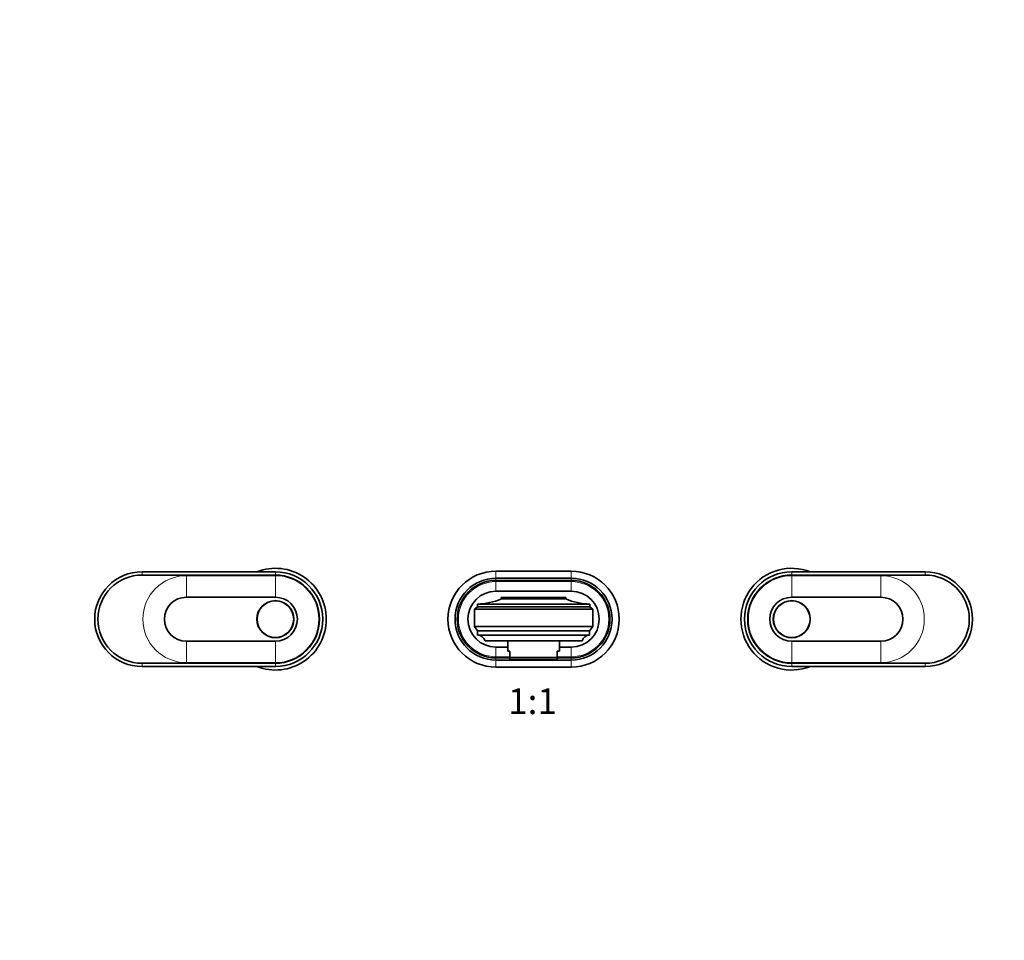
# Model space of a CAD drawing. Units: millimetres. Extents: x 0 to 1478, y 0 to 1758.
# Drawn here: x 458 to 915, y 902 to 1330 of the extents above; entities that cross this region are included whole.
import ezdxf
from ezdxf import colors
from ezdxf.entities.mleader import LeaderData, LeaderLine
from ezdxf.enums import TextEntityAlignment as Align
from ezdxf.math import Vec2, Vec3

# ---------------------------------------------------------------- set-up
doc = ezdxf.new("R2010")
doc.units = ezdxf.units.MM
doc.layers.add('DV1_Défaut', color=7, linetype='Continuous')
doc.layers.add('Défaut', color=7, linetype='Continuous')
doc.styles.add('SEACAD_ArialB', font='arialbd.ttf')

# ---------------------------------------------------------------- blocks, each defined once
blk = doc.blocks.new('_DOT')
at = {"color": 0}
blk.add_line((0, 0), (-1, 0), dxfattribs=at)
at = {"color": 0, "const_width": 0.333}
blk.add_lwpolyline([(-0.1665, 0, 1), (0.1665, 0, 1)], format="xyb", close=True, dxfattribs=at)
blk = doc.blocks.new('SE')
at = {"layer": 'DV1_Défaut', "color": 7, "linetype": 'Continuous', "lineweight": 35}
for p, q in [((576.49, 1073.23), (514.49, 1073.23)), ((514.49, 1071.73), (576.49, 1071.73)), ((713.99, 1073.53), (678.99, 1073.53)), ((878.49, 1073.23), (816.49, 1073.23)), ((816.49, 1071.73), (878.49, 1071.73)), ((713.99, 1070.23), (678.99, 1070.23)), ((713.99, 1069.23), (678.99, 1069.23)), ((713.99, 1064.23), (678.99, 1064.23)), ((576.49, 1061.43), (535.09, 1061.43)), ((670.39, 1057.03), (670.39, 1058.23)), ((722.59, 1058.23), (670.39, 1058.23)), ((681.49, 1061.23), (711.49, 1061.23)), ((681.49, 1060.63), (681.49, 1061.23)), ((681.49, 1060.63), (711.49, 1060.63)), ((711.49, 1060.63), (711.49, 1061.23)), ((722.59, 1057.03), (722.59, 1058.23)), ((857.89, 1061.43), (816.49, 1061.43)), ((668.99, 1055.93), (670.39, 1057.03)), ((668.99, 1055.93), (668.99, 1047.83)), ((668.99, 1055.93), (723.99, 1055.93)), ((670.39, 1057.03), (722.59, 1057.03)), ((723.99, 1055.93), (722.59, 1057.03)), ((723.99, 1055.93), (723.99, 1047.83)), ((670.49, 1045.83), (668.99, 1047.83)), ((668.99, 1047.83), (723.99, 1047.83)), ((670.49, 1043.83), (670.49, 1045.83)), ((670.49, 1045.83), (722.49, 1045.83)), ((670.49, 1043.83), (722.49, 1043.83)), ((722.49, 1045.83), (723.99, 1047.83)), ((722.49, 1043.83), (722.49, 1045.83)), ((535.09, 1041.03), (576.49, 1041.03)), ((673.99, 1041.23), (718.99, 1041.23)), ((684.49, 1041.23), (684.49, 1036.43)), ((708.49, 1036.43), (708.49, 1041.23)), ((816.49, 1041.03), (857.89, 1041.03)), ((678.99, 1038.23), (684.49, 1038.23)), ((684.49, 1036.43), (685.49, 1036.43)), ((685.49, 1033.43), (685.49, 1036.43)), ((707.49, 1036.43), (708.49, 1036.43)), ((707.49, 1033.43), (707.49, 1036.43)), ((708.49, 1038.23), (713.99, 1038.23)), ((576.49, 1030.73), (514.49, 1030.73)), ((678.99, 1033.23), (685.49, 1033.23)), ((678.99, 1032.23), (713.99, 1032.23)), ((685.49, 1033.43), (707.49, 1033.43)), ((685.49, 1032.43), (685.49, 1033.43)), ((707.49, 1032.43), (685.49, 1032.43)), ((707.49, 1032.43), (707.49, 1033.43)), ((707.49, 1033.23), (713.99, 1033.23)), ((878.49, 1030.73), (816.49, 1030.73)), ((514.49, 1029.23), (576.49, 1029.23)), ((678.99, 1028.93), (713.99, 1028.93)), ((816.49, 1029.23), (878.49, 1029.23))]:
    blk.add_line(p, q, dxfattribs=at)
at = {"layer": 'DV1_Défaut', "color": 7, "linetype": 'Continuous', "lineweight": 18}
for p, q in [((514.49, 1071.73), (514.49, 1073.23)), ((576.49, 1071.42), (535.09, 1071.42)), ((535.09, 1061.43), (535.09, 1071.42)), ((576.49, 1071.73), (576.49, 1073.23)), ((576.49, 1061.43), (576.49, 1071.42)), ((678.99, 1073.53), (678.99, 1070.23)), ((713.99, 1073.53), (713.99, 1070.23)), ((816.49, 1071.73), (816.49, 1073.23)), ((816.49, 1061.43), (816.49, 1071.42)), ((857.89, 1071.42), (816.49, 1071.42)), ((857.89, 1061.43), (857.89, 1071.42)), ((878.49, 1071.73), (878.49, 1073.23)), ((678.99, 1070.23), (678.99, 1069.23)), ((678.99, 1068.67), (678.99, 1064.23)), ((713.99, 1068.67), (678.99, 1068.67)), ((713.99, 1070.23), (713.99, 1069.23)), ((713.99, 1068.67), (713.99, 1064.23)), ((535.09, 1041.03), (535.09, 1031.04)), ((576.49, 1041.03), (576.49, 1031.04)), ((816.49, 1041.03), (816.49, 1031.04)), ((857.89, 1041.03), (857.89, 1031.04)), ((678.99, 1033.79), (678.99, 1038.23)), ((713.99, 1033.79), (713.99, 1038.23)), ((514.49, 1030.73), (514.49, 1029.23)), ((535.09, 1031.04), (576.49, 1031.04)), ((576.49, 1030.73), (576.49, 1029.23)), ((678.99, 1033.79), (685.49, 1033.79)), ((678.99, 1032.23), (678.99, 1033.23)), ((678.99, 1028.93), (678.99, 1032.23)), ((707.49, 1033.79), (713.99, 1033.79)), ((713.99, 1032.23), (713.99, 1033.23)), ((713.99, 1028.93), (713.99, 1032.23)), ((816.49, 1031.04), (857.89, 1031.04)), ((816.49, 1030.73), (816.49, 1029.23)), ((878.49, 1030.73), (878.49, 1029.23))]:
    blk.add_line(p, q, dxfattribs=at)
at = {"layer": 'DV1_Défaut', "color": 7, "linetype": 'Continuous', "lineweight": 35}
for centre, radius in [((576.49, 1051.23), 8.62), ((576.49, 1051.23), 8.5), ((816.49, 1051.23), 8.62), ((816.49, 1051.23), 8.5)]:
    blk.add_circle(centre, radius, dxfattribs=at)
for centre, radius, start, end in [((514.49, 1051.23), 22, 90, 270), ((514.49, 1051.23), 20.5, 90, 270), ((576.49, 1051.23), 23.65, 0, 111.5289), ((576.49, 1051.23), 22, 270, 90), ((576.49, 1051.23), 20.5, 270, 90), ((678.99, 1051.23), 22.3, 90, 270), ((713.99, 1051.23), 22.3, 270, 90), ((816.49, 1051.23), 23.65, 68.4711, 291.5289), ((816.49, 1051.23), 22, 90, 270), ((816.49, 1051.23), 20.5, 90, 270), ((878.49, 1051.23), 22, 270, 90), ((878.49, 1051.23), 20.5, 270, 90), ((678.99, 1051.23), 19, 90, 270), ((678.99, 1051.23), 18, 90, 270), ((713.99, 1051.23), 19, 270, 90), ((713.99, 1051.23), 18, 270, 90), ((678.99, 1051.23), 13, 90, 270), ((713.99, 1051.23), 13, 270, 90), ((535.09, 1051.23), 10.2, 90, 270), ((576.49, 1051.23), 10.2, 270, 90), ((669.74, 1088.23), 30, 271.2559, 293.0739), ((723.25, 1088.23), 30, 246.9261, 268.7441), ((816.49, 1051.23), 10.2, 90, 270), ((857.89, 1051.23), 10.2, 270, 90), ((576.49, 1051.23), 23.65, 248.4711, 0), ((670.24, 1039.84), 4, 20.3679, 86.418), ((722.74, 1039.84), 4, 93.582, 159.6321)]:
    blk.add_arc(centre, radius, start, end, dxfattribs=at)
at = {"layer": 'DV1_Défaut', "color": 7, "linetype": 'Continuous', "lineweight": 18}
for centre, radius, start, end in [((535.09, 1051.23), 20.19, 90, 270), ((576.49, 1051.23), 20.19, 270, 90), ((816.49, 1051.23), 20.19, 90, 270), ((857.89, 1051.23), 20.19, 270, 90), ((678.99, 1051.23), 17.44, 90, 270), ((713.99, 1051.23), 17.44, 270, 90)]:
    blk.add_arc(centre, radius, start, end, dxfattribs=at)

msp = doc.modelspace()

# ---------------------------------------------------------------- block references
at = {"layer": 'Défaut'}
msp.add_blockref('SE', (0, 0), dxfattribs=at)

# ---------------------------------------------------------------- texts
at = {"layer": 'Défaut', "color": 7, "linetype": 'Continuous', "lineweight": 35, "style": 'SEACAD_ArialB'}
msp.add_text('1:1', height=12, dxfattribs=at).set_placement((684.63, 1019.08), align=Align.TOP_LEFT)

# ---------------------------------------------------------------- leaders
at = {"layer": 'Défaut', "color": 7, "linetype": 'Continuous', "lineweight": 18}
ml = msp.add_multileader_mtext('Standard', dxfattribs=at)
ml.set_content('{\\pxsm0.9;\\fSolid Edge ISO|b1||i0||c0|p34;\\W1.;29/06/2020\\P}', color=256)
ml.set_leader_properties()
ml.set_arrow_properties(name='DOT')
ml.build(insert=Vec2(0, 0))
ml.multileader.update_dxf_attribs({"leader_type": 0, "dogleg_length": 0, "arrow_head_size": 12})
ctx = ml.context
ctx.base_point, ctx.char_height, ctx.arrow_head_size, ctx.landing_gap_size = Vec3(1390.41, 1750.71), 12, 12, 4.2
notes = []
notes.append((ctx, [(0, (0, 0, 0), (0, 0), (1, 0), 1, [])]))
ctx.mtext.insert = Vec3(1392.41, 1756.83)
for ctx, leaders in notes:
    for number, flags, end, landing, length, lines in leaders:
        leader = LeaderData()
        leader.index, (leader.has_last_leader_line, leader.has_dogleg_vector, leader.attachment_direction) = number, flags
        leader.last_leader_point, leader.dogleg_vector, leader.dogleg_length = Vec3(end), Vec3(landing), length
        for number, points, colour, breaks in lines:
            line = LeaderLine()
            line.index, line.vertices, line.color, line.breaks = number, Vec3.list(points), colors.encode_raw_color(colour), breaks
            leader.lines.append(line)
        ctx.leaders.append(leader)

doc.saveas('drawing.dxf')
